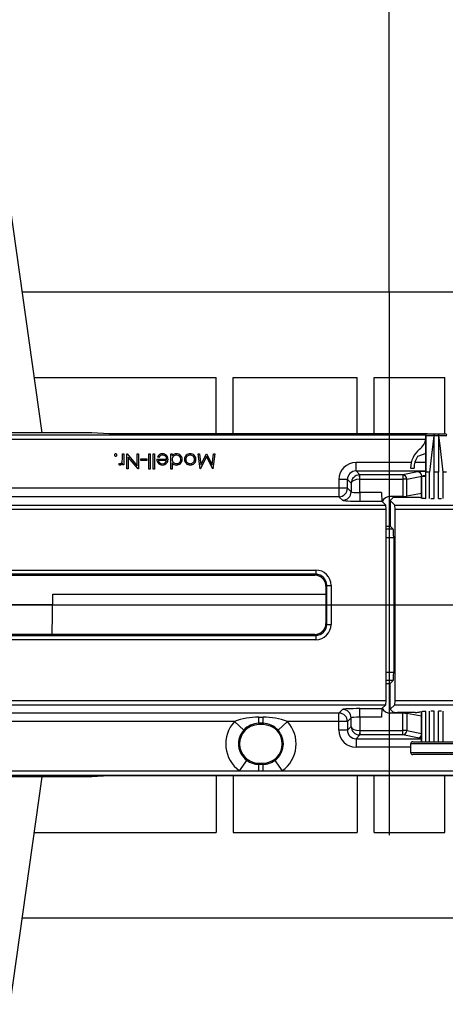
# Model space of a CAD drawing. Units: millimetres. Extents: x 70 to 4130, y 70 to 2900.
# Drawn here: x 1239 to 1338, y 447 to 677 of the extents above; entities that cross this region are included whole.
import ezdxf

# ---------------------------------------------------------------- set-up
doc = ezdxf.new("R2010")
doc.units = ezdxf.units.MM
doc.header["$LTSCALE"] = 10
doc.linetypes.add('CENTERX2', pattern=[20.32, 12.7, -2.54, 2.54, -2.54])
doc.layers.add('HAURATON_CENTERLINE', color=60, linetype='CENTERX2')
doc.layers.add('HAURATON_DIMENSIONING', color=1, linetype='Continuous')
doc.layers.add('HAURATON_PRODUCT_CONTOUR', color=7, linetype='Continuous', lineweight=25)
doc.styles.add('SLDTEXTSTYLE2', font='ARIAL.TTF', dxfattribs={"width": 0.948})
doc.dimstyles.new('SLDDIMSTYLE0', dxfattribs={"dimtxt": 35, "dimasz": 35, "dimexe": 0, "dimexo": 0.0625, "dimgap": 8.75, "dimtad": 1, "dimdec": 0, "dimrnd": 1e-09, "dimzin": 12, "dimdsep": 46, "dimtxsty": 'SLDTEXTSTYLE2', "dimsah": 1, "dimcen": 0.09, "dimadec": 0, "dimazin": 3, "dimtfac": 1, "dimtdec": 0, "dimtofl": 0, "dimtmove": 0, "dimatfit": 3, "dimfxl": 1, "dimfrac": 2, "dimtolj": 1, "dimtzin": 12, "dimarcsym": 0})

# ---------------------------------------------------------------- blocks, each defined once
blk = doc.blocks.new('_D_2')
at = {"layer": 'HAURATON_DIMENSIONING'}
for p, q in [((1035.17, 825.79), (1115.38, 825.79)), ((1115.38, 756.03), (1035.17, 756.03)), ((825.27, 540.08), (825.27, 752.08)), ((1325.27, 613.27), (1325.27, 752.08)), ((825.27, 742.08), (1325.27, 742.08))]:
    blk.add_line(p, q, dxfattribs=at)
for centre, start, end in [((1035.17, 790.91), 90, 270), ((1115.38, 790.91), 270, 90)]:
    blk.add_arc(centre, 34.88, start, end, dxfattribs=at)
for points in [[(825.27, 742.08), (860.27, 736.7), (860.27, 747.47)], [(1325.27, 742.08), (1290.27, 747.47), (1290.27, 736.7)]]:
    blk.add_solid(points, dxfattribs=at)
at = {"layer": 'HAURATON_DIMENSIONING', "insert": (1035.17, 809.17), "char_height": 35, "attachment_point": 1, "style": 'SLDTEXTSTYLE2'}
blk.add_mtext('500', dxfattribs=at)
blk = doc.blocks.new('_D_3')
at = {"layer": 'HAURATON_DIMENSIONING'}
for p, q in [((1535.17, 825.79), (1615.38, 825.79)), ((1615.38, 756.03), (1535.17, 756.03)), ((1325.27, 613.27), (1325.27, 752.08)), ((1825.27, 540.08), (1825.27, 752.08)), ((1825.27, 742.08), (1325.27, 742.08))]:
    blk.add_line(p, q, dxfattribs=at)
for centre, start, end in [((1535.17, 790.91), 90, 270), ((1615.38, 790.91), 270, 90)]:
    blk.add_arc(centre, 34.88, start, end, dxfattribs=at)
for points in [[(1325.27, 742.08), (1360.27, 736.7), (1360.27, 747.47)], [(1825.27, 742.08), (1790.27, 747.47), (1790.27, 736.7)]]:
    blk.add_solid(points, dxfattribs=at)
at = {"layer": 'HAURATON_DIMENSIONING', "insert": (1535.17, 809.17), "char_height": 35, "attachment_point": 1, "style": 'SLDTEXTSTYLE2'}
blk.add_mtext('500', dxfattribs=at)

msp = doc.modelspace()

# ---------------------------------------------------------------- linework, layer by layer
at = {"layer": 'HAURATON_CENTERLINE'}
for p, q in [((1325.27, 613.27), (1325.27, 466.9)), ((825.27, 540.08), (1825.27, 540.08))]:
    msp.add_line(p, q, dxfattribs=at)
at = {"layer": 'HAURATON_PRODUCT_CONTOUR'}
for p, q in [((1244.12, 580.28), (1236.65, 633.47)), ((1239.49, 613.27), (1411.06, 613.27)), ((1242.3, 593.27), (1284.77, 593.27)), ((1284.77, 580.07), (1284.77, 593.27)), ((1288.77, 593.27), (1317.77, 593.27)), ((1288.77, 580.07), (1288.77, 593.27)), ((1317.77, 580.07), (1317.77, 593.27)), ((1321.77, 593.27), (1338.27, 593.27)), ((1321.77, 580.07), (1321.77, 593.27)), ((1338.27, 580.08), (1338.27, 593.27)), ((1255.77, 580.28), (1143.77, 580.28)), ((1259.77, 580.07), (1255.77, 580.28)), ((857.52, 578.86), (1333.77, 578.86)), ((857.57, 579.86), (1333.8, 579.86)), ((1334.12, 580.07), (1259.77, 580.07)), ((1333.77, 579.81), (1333.77, 578.7)), ((1333.83, 579.81), (1333.77, 579.81)), ((1333.82, 579.8), (1333.83, 579.81)), ((1333.82, 570.08), (1333.82, 579.8)), ((1333.82, 578.96), (1333.82, 575.46)), ((1335.71, 579.64), (1333.83, 579.64)), ((1334.22, 580.08), (1338.32, 580.08)), ((1335.77, 579.67), (1335.77, 579.81)), ((1335.77, 579.64), (1335.77, 579.81)), ((1336.77, 579.64), (1335.77, 579.64)), ((1335.77, 571.08), (1335.77, 579.64)), ((1336.77, 579.81), (1336.77, 579.64)), ((1336.77, 579.64), (1336.77, 571.08)), ((1338.72, 579.64), (1336.83, 579.64)), ((1262.92, 574.52), (1262.92, 575.38)), ((1262.92, 575.38), (1263.23, 575.38)), ((1263.23, 575.38), (1263.23, 572.82)), ((1263.95, 571.88), (1263.95, 575.38)), ((1263.95, 575.38), (1264.02, 575.38)), ((1264.02, 575.38), (1266.33, 572.63)), ((1266.58, 571.88), (1264.27, 574.64)), ((1264.27, 574.64), (1264.27, 571.88)), ((1266.33, 575.38), (1266.64, 575.38)), ((1266.33, 572.63), (1266.33, 575.38)), ((1266.64, 575.38), (1266.64, 571.88)), ((1267.23, 573.86), (1267.23, 574.22)), ((1267.23, 574.22), (1268.57, 574.22)), ((1268.57, 573.86), (1267.23, 573.86)), ((1268.57, 574.22), (1268.57, 573.86)), ((1269.07, 575.38), (1269.38, 575.38)), ((1269.07, 571.79), (1269.07, 575.38)), ((1269.38, 575.38), (1269.38, 571.79)), ((1270.05, 571.79), (1270.05, 575.38)), ((1270.05, 575.38), (1270.37, 575.38)), ((1270.37, 575.38), (1270.37, 571.79)), ((1270.95, 574.17), (1273.24, 574.17)), ((1271.36, 574.57), (1271.09, 574.72)), ((1273.21, 573.86), (1271.27, 573.86)), ((1274.18, 571.79), (1274.18, 575.38)), ((1274.18, 575.38), (1274.5, 575.38)), ((1274.5, 575.38), (1274.5, 574.94)), ((1274.5, 573.32), (1274.5, 571.79)), ((1281.06, 571.88), (1280.6, 575.38)), ((1280.6, 575.38), (1280.91, 575.38)), ((1280.91, 575.38), (1281.25, 572.86)), ((1282.55, 574.75), (1281.11, 571.88)), ((1281.25, 572.86), (1282.51, 575.38)), ((1282.51, 575.38), (1282.58, 575.38)), ((1284, 571.88), (1282.55, 574.75)), ((1282.58, 575.38), (1283.85, 572.86)), ((1283.85, 572.86), (1284.19, 575.38)), ((1284.5, 575.38), (1284.04, 571.88)), ((1284.19, 575.38), (1284.5, 575.38)), ((1317.51, 571.39), (1317.51, 573.39)), ((1330.42, 573.39), (1317.51, 573.39)), ((1333.77, 573.39), (1331.25, 573.39)), ((1333.82, 575.46), (1331.88, 574.76)), ((1333.77, 575.45), (1333.77, 570.08)), ((1262.02, 572.87), (1262.19, 573.14)), ((1262.92, 572.82), (1262.92, 573.2)), ((1263.23, 572.82), (1262.92, 572.82)), ((1264.27, 571.88), (1263.95, 571.88)), ((1266.64, 571.88), (1266.58, 571.88)), ((1269.38, 571.79), (1269.07, 571.79)), ((1270.37, 571.79), (1270.05, 571.79)), ((1274.5, 571.79), (1274.18, 571.79)), ((1281.11, 571.88), (1281.06, 571.88)), ((1284.04, 571.88), (1284, 571.88)), ((1318.41, 570.49), (1317.51, 571.39)), ((1317.51, 571.39), (1333.77, 571.39)), ((1331.91, 571.17), (1328.41, 570.49)), ((1330.27, 572.08), (1331.07, 572.08)), ((1334.67, 571.08), (1333.86, 571.08)), ((1333.86, 564.98), (1333.86, 571.08)), ((1334.67, 564.95), (1334.67, 571.08)), ((1336.77, 571.08), (1335.77, 571.08)), ((1335.77, 564.93), (1335.77, 571.08)), ((1336.77, 564.93), (1336.77, 571.08)), ((1337.87, 564.95), (1337.87, 571.08)), ((1338.69, 571.08), (1337.87, 571.08)), ((1313.52, 569.39), (1313.52, 567.38)), ((1315.51, 569.39), (1313.52, 569.39)), ((1315.51, 569.39), (1316.36, 568.54)), ((1315.51, 567.38), (1315.51, 569.39)), ((1318.36, 569.49), (1318.31, 570.49)), ((1318.36, 566.33), (1318.36, 569.49)), ((1318.41, 569.49), (1318.41, 570.49)), ((1328.41, 570.49), (1318.41, 570.49)), ((1318.41, 569.49), (1328.41, 569.49)), ((1328.41, 570.49), (1328.41, 569.49)), ((1329.38, 569.49), (1328.41, 569.49)), ((1328.41, 569.49), (1328.41, 565.43)), ((1329.38, 569.49), (1332.87, 570.17)), ((1329.38, 565.47), (1329.38, 569.49)), ((1332.77, 570.08), (1332.77, 565.09)), ((1332.81, 570.08), (1332.77, 570.08)), ((1332.81, 565.08), (1332.81, 570.08)), ((1333.82, 570.08), (1332.81, 570.08)), ((1332.87, 570.17), (1332.87, 570.08)), ((1333.82, 564.99), (1333.82, 570.08)), ((1333.82, 570.08), (1333.82, 570.08)), ((1313.52, 567.38), (1225.28, 567.38)), ((1315.51, 567.38), (1313.52, 567.38)), ((1313.52, 567.38), (1313.52, 565.38)), ((1316.36, 566.53), (1315.51, 567.38)), ((1316.36, 568.54), (1316.36, 566.53)), ((1318.36, 566.33), (1318.36, 564.33)), ((1323.47, 566.33), (1318.36, 566.33)), ((1313.52, 565.38), (1225.16, 565.38)), ((1313.52, 565.38), (1314.37, 564.53)), ((1318.36, 564.33), (1323.57, 564.33)), ((1324.47, 563.43), (1323.57, 564.33)), ((1328.41, 565.43), (1325.47, 565.43)), ((1326.2, 565.17), (1325.52, 564.48)), ((1325.52, 564.48), (1325.52, 558.53)), ((1325.52, 564.48), (1326.57, 563.43)), ((1331.36, 565.22), (1327.2, 565.22)), ((1332.77, 566.13), (1329.38, 565.47)), ((1332.87, 565.07), (1332.33, 565.18)), ((826.57, 563.43), (1324.47, 563.43)), ((826.62, 562.43), (1324.52, 562.43)), ((1324.52, 517.73), (1324.52, 562.43)), ((1326.57, 563.43), (1824.47, 563.43)), ((1326.62, 517.73), (1326.62, 562.43)), ((1326.62, 562.43), (1824.52, 562.43)), ((1324.52, 558.48), (1325.52, 558.48)), ((1326.21, 557.8), (1324.52, 557.8)), ((1325.52, 558.53), (1325.52, 558.48)), ((1326.21, 557.8), (1325.52, 558.48)), ((1324.52, 555.8), (1326.31, 555.8)), ((1326.31, 555.8), (1326.31, 524.36)), ((1091.47, 548.23), (1308.08, 548.23)), ((1308.08, 548.23), (1308.08, 547.23)), ((1308.08, 547.23), (1091.47, 547.23)), ((1091.68, 547.02), (1307.86, 547.02)), ((1307.86, 547.02), (1308.08, 547.23)), ((1310.67, 544.64), (1310.46, 544.42)), ((1310.46, 544.42), (1310.46, 535.74)), ((1310.67, 544.64), (1311.67, 544.64)), ((1310.67, 535.53), (1310.67, 544.64)), ((1311.67, 544.64), (1311.67, 535.53)), ((1246.45, 533.14), (1246.62, 542.58)), ((1246.62, 542.58), (1310.46, 542.58)), ((1246.58, 540.08), (1234.27, 540.08)), ((1310.46, 535.74), (1310.67, 535.53)), ((1310.67, 535.53), (1311.67, 535.53)), ((1091.47, 532.93), (1308.08, 532.93)), ((1308.08, 531.93), (1091.47, 531.93)), ((1307.86, 533.14), (1091.68, 533.14)), ((1308.08, 532.93), (1307.86, 533.14)), ((1308.08, 532.93), (1308.08, 531.93)), ((1324.52, 524.36), (1326.31, 524.36)), ((1326.21, 522.37), (1324.52, 522.37)), ((1324.52, 521.68), (1325.52, 521.68)), ((1326.21, 522.37), (1325.52, 521.68)), ((1325.52, 521.64), (1325.52, 521.68)), ((1325.52, 515.68), (1325.52, 521.64)), ((826.57, 516.73), (1324.47, 516.73)), ((826.62, 517.73), (1324.52, 517.73)), ((1318.36, 515.83), (1323.57, 515.83)), ((1318.36, 513.84), (1318.36, 515.83)), ((1324.47, 516.73), (1323.57, 515.83)), ((1325.52, 515.68), (1326.57, 516.73)), ((1326.2, 515), (1325.52, 515.68)), ((1326.57, 516.73), (1824.47, 516.73)), ((1326.62, 517.73), (1824.52, 517.73)), ((1313.52, 514.79), (1225.16, 514.79)), ((1294.77, 513.83), (1295.77, 513.83)), ((1294.77, 512.4), (1294.77, 513.83)), ((1295.77, 512.4), (1295.77, 513.83)), ((1313.52, 514.79), (1314.37, 515.64)), ((1313.52, 512.79), (1313.52, 514.79)), ((1316.36, 513.64), (1315.51, 512.79)), ((1316.36, 511.62), (1316.36, 513.64)), ((1323.47, 513.84), (1318.36, 513.84)), ((1318.36, 513.84), (1318.36, 510.68)), ((1328.41, 514.73), (1325.47, 514.73)), ((1331.36, 514.95), (1327.2, 514.95)), ((1328.41, 510.68), (1328.41, 514.73)), ((1329.38, 514.69), (1329.38, 510.68)), ((1332.77, 514.03), (1329.38, 514.69)), ((1332.87, 515.09), (1332.33, 514.99)), ((1332.77, 515.07), (1332.77, 508.08)), ((1332.81, 508.08), (1332.81, 515.08)), ((1333.82, 508.08), (1333.82, 515.17)), ((1333.86, 508.08), (1333.86, 515.19)), ((1334.67, 508.08), (1334.67, 515.22)), ((1335.77, 508.08), (1335.77, 515.23)), ((1336.77, 508.08), (1336.77, 515.23)), ((1337.87, 508.08), (1337.87, 515.22)), ((1289.06, 512.79), (1225.28, 512.79)), ((1289.06, 512.79), (1291.27, 510.78)), ((1295.77, 512.4), (1294.77, 512.4)), ((1294.77, 512.4), (1294.77, 512.08)), ((1295.77, 512.08), (1294.77, 512.08)), ((1295.77, 512.4), (1295.77, 512.08)), ((1299.28, 510.78), (1301.48, 512.79)), ((1313.52, 512.79), (1301.48, 512.79)), ((1315.51, 512.79), (1313.52, 512.79)), ((1313.52, 510.77), (1313.52, 512.79)), ((1315.51, 512.79), (1315.51, 510.77)), ((1315.51, 510.77), (1316.36, 511.62)), ((1315.51, 510.77), (1313.52, 510.77)), ((1318.41, 509.68), (1317.51, 508.78)), ((1317.51, 508.78), (1317.51, 506.78)), ((1317.51, 508.78), (1332.77, 508.78)), ((1318.36, 510.68), (1318.31, 509.68)), ((1318.41, 510.68), (1328.41, 510.68)), ((1318.41, 510.68), (1318.41, 509.68)), ((1328.41, 509.68), (1318.41, 509.68)), ((1329.38, 510.68), (1328.41, 510.68)), ((1328.41, 509.68), (1328.41, 510.68)), ((1331.91, 508.99), (1328.41, 509.68)), ((1329.38, 510.68), (1332.77, 510.01)), ((1330.27, 506.78), (1317.51, 506.78)), ((1330.27, 507.58), (1330.27, 505.58)), ((1342.27, 507.58), (1330.27, 507.58)), ((1330.77, 508.08), (1341.77, 508.08)), ((1330.27, 505.58), (1342.27, 505.58)), ((1341.77, 505.08), (1330.77, 505.08)), ((1290.27, 501.3), (1292.01, 503.73)), ((1294.77, 502.8), (1294.77, 503.08)), ((1294.77, 503.08), (1295.77, 503.08)), ((1294.77, 501.3), (1294.77, 502.8)), ((1294.77, 502.8), (1295.77, 502.8)), ((1295.77, 502.8), (1295.77, 503.08)), ((1295.77, 501.3), (1295.77, 502.8)), ((1298.54, 503.73), (1300.27, 501.3)), ((857.52, 501.3), (1290.27, 501.3)), ((857.57, 500.3), (1349.17, 500.3)), ((1255.77, 499.88), (1143.77, 499.88)), ((1236.65, 446.69), (1244.12, 499.88)), ((1259.77, 500.09), (1255.77, 499.88)), ((1348.96, 500.09), (1259.77, 500.09)), ((1284.77, 500.09), (1284.77, 486.9)), ((1288.77, 500.09), (1288.77, 486.9)), ((1290.27, 501.3), (1294.77, 501.3)), ((1294.77, 501.3), (1295.77, 501.3)), ((1295.77, 501.3), (1300.27, 501.3)), ((1300.27, 501.3), (1349.17, 501.3)), ((1317.77, 500.09), (1317.77, 486.9)), ((1321.77, 486.9), (1321.77, 500.09)), ((1338.27, 486.9), (1338.27, 500.09)), ((1242.3, 486.9), (1284.77, 486.9)), ((1288.77, 486.9), (1317.77, 486.9)), ((1321.77, 486.9), (1338.27, 486.9)), ((1239.49, 466.9), (1411.06, 466.9))]:
    msp.add_line(p, q, dxfattribs=at)
at = {"layer": 'HAURATON_PRODUCT_CONTOUR', "flags": 128}
for points in [[(1333.83, 579.64), (1333.83, 579.23), (1333.83, 578.27), (1333.84, 577.29), (1333.84, 575.3), (1333.86, 571.08)], [(1335.71, 579.64), (1335.13, 575.1), (1334.67, 571.08)], [(1335.77, 579.81), (1335.72, 579.69), (1335.71, 579.64)], [(1336.83, 579.64), (1336.8, 579.76), (1336.77, 579.81)], [(1337.87, 571.08), (1337.14, 577.33), (1336.83, 579.64)], [(1262.86, 573.65), (1262.91, 574.14), (1262.92, 574.52)], [(1272.24, 573.09), (1272.64, 573.17), (1272.9, 573.33)], [(1272.9, 573.33), (1273.11, 573.61), (1273.21, 573.86)], [(1262.29, 572.78), (1262.14, 572.81), (1262.02, 572.87)], [(1262.19, 573.14), (1262.28, 573.11), (1262.35, 573.09)]]:
    msp.add_lwpolyline(points, dxfattribs=at)
at = {"layer": 'HAURATON_PRODUCT_CONTOUR'}
for centre, radius, start, end in [((1329.87, 579.58), 4, 308.718, 350.9778), ((1334.22, 579.58), 0.5, 90, 153.5139), ((1329.09, 579.61), 4.73, 0.281, 2.2308), ((1338.32, 579.58), 0.5, 26.4861, 90), ((1335.88, 572.08), 5.61, 128.718, 180), ((1261.33, 575.14), 0.291, 89.8448, 180.1552), ((1261.32, 575.13), 0.289, 179.5198, 270.4802), ((1261.33, 575.14), 0.29, 359.7015, 90.2985), ((1261.33, 575.13), 0.288, 269.3564, 0.6436), ((1262.25, 573.7), 0.611, 279.4416, 355.182), ((1272.37, 574.13), 1.42, 178.3461, 216.4753), ((1272.22, 574.16), 1.27, 87.9828, 153.7445), ((1272.23, 574.02), 1.24, 216.4532, 271.451), ((1272.21, 574.06), 0.968, 192.1808, 271.9158), ((1272.29, 574.05), 1.06, 89.0565, 150.47), ((1272.29, 574), 1.22, 268.4189, 322.5702), ((1272.28, 574.15), 1.27, 358.1024, 90.5706), ((1272.32, 574.19), 0.921, 358.6836, 90.7595), ((1272.21, 574.1), 1.35, 321.4069, 0.5419), ((1275.51, 574.12), 1.3, 88.7678, 141.2449), ((1275.5, 574.11), 1, 88.1155, 180.2284), ((1275.5, 574.1), 1, 179.3154, 271.5485), ((1275.52, 574.02), 1.24, 214.2655, 270.6341), ((1275.53, 574.09), 1.03, 0.7972, 90.1856), ((1275.54, 574.11), 1.02, 269.0538, 359.41), ((1275.55, 574.1), 1.32, 269.0891, 359.7633), ((1275.55, 574.11), 1.32, 359.521, 90.5996), ((1278.71, 574.13), 1.3, 88.9304, 180.8261), ((1278.72, 574.09), 1.31, 179.1993, 222.9645), ((1278.72, 574.12), 0.993, 89.0509, 180.4295), ((1278.74, 574.1), 1.01, 179.4918, 269.9933), ((1278.76, 574.13), 1.3, 359.3659, 90.999), ((1278.75, 574.12), 0.992, 359.5136, 91.006), ((1278.74, 574.1), 1.01, 269.9204, 0.5946), ((1278.76, 574.09), 1.3, 316.9836, 0.7635), ((1335.88, 572.08), 4.81, 146.2046, 180), ((1262.24, 573.54), 0.759, 274.2875, 333.7733), ((1278.71, 574.05), 1.27, 221.9277, 271.1871), ((1278.76, 574.05), 1.27, 268.8118, 318.1613), ((1331.88, 570.17), 0.999, 359.966, 88.1266), ((1318.41, 568.49), 2, 90.0786, 92.9216), ((1328.38, 569.49), 0.999, 359.966, 88.1266), ((1313.51, 567.38), 2, 270.1822, 359.8178), ((1314.36, 566.53), 2, 270.1822, 359.8178), ((1294.5, 499.1), 14.73, 88.9538, 111.6719), ((1296.09, 499.35), 14.48, 68.1245, 91.2498), ((1313.51, 512.78), 2, 0.1822, 89.8178), ((1314.36, 513.63), 2, 0.1822, 89.8178), ((1294.77, 507.58), 7.73, 137.6441, 234.3587), ((1294.77, 507.58), 4.5, 90, 270), ((1294.87, 507.6), 4.81, 91.1617, 138.5578), ((1295.71, 507.66), 4.74, 41.0831, 89.1974), ((1295.77, 507.58), 4.5, 270, 90), ((1295.77, 507.58), 7.73, 305.6413, 42.3559), ((1294.77, 507.58), 4.74, 137.6441, 234.3587), ((1295.77, 507.58), 4.74, 305.6413, 42.3559), ((1318.41, 511.68), 2, 267.0784, 269.9214), ((1328.38, 510.67), 0.999, 271.8734, 0.034), ((1331.88, 509.97), 0.981, 271.4052, 334.8329), ((1330.77, 507.58), 0.5, 90, 180), ((1330.77, 505.58), 0.5, 180, 270), ((1294.83, 507.55), 4.75, 233.5303, 269.273), ((1295.72, 507.52), 4.73, 270.6293, 306.5674)]:
    msp.add_arc(centre, radius, start, end, dxfattribs=at)
for centre, major_axis, ratio, start_param, end_param in [((1317.52, 569.38), (-2.84, 2.84), 0.997265, 5.499157, 7.067214), ((1317.52, 569.38), (1.43, -1.43), 0.991846, 2.357564, 3.925621), ((1335.77, 571.12), (4, 0), 0.052408, 2.094395, 2.879793), ((1318.36, 568.54), (1.84, 0.8), 0.963124, 1.197332, 2.715768), ((1318.36, 568.54), (2, 0.06), 0.47349, 1.555637, 3.074074), ((1318.41, 568.49), (-0.709, 0.709), 0.997265, 5.499157, 5.548777), ((1335.77, 570.12), (3, 0), 0.069877, 2.300524, 2.879793), ((1318.36, 566.54), (2, 0), 0.104816, 3.193953, 4.712389), ((1323.58, 566.33), (0, 2), 0.052408, 1.570796, 3.089233), ((1318.36, 564.54), (4, 0), 0.052408, 3.193953, 4.712389), ((1325.48, 563.43), (-1.42, 1.42), 0.997265, 5.499157, 6.645071), ((1327.2, 565.16), (1, 0), 0.052408, 1.570796, 3.089233), ((1328.41, 565.48), (1, 0), 0.052408, 4.712389, 6.021386), ((1331.36, 565.16), (1, 0), 0.052408, 0.261799, 1.570796), ((1335.77, 565.11), (3, 0), 0.052408, 3.403392, 4.018779), ((1335.77, 565.11), (3, 0), 0.052408, 4.458904, 4.712389), ((1336.77, 565.11), (3, 0), 0.052408, 4.712389, 4.965874), ((1324.47, 562.43), (0, 1), 0.052408, 4.712389, 6.230825), ((1326.57, 562.43), (0, 1), 0.052408, 4.712389, 6.230825), ((1326.2, 555.8), (0, 2), 0.052408, 4.712389, 6.230825), ((1308.07, 544.63), (-2.55, -2.55), 0.997265, 2.357564, 3.925621), ((1307.86, 544.42), (-1.84, -1.84), 0.997265, 2.357564, 3.925621), ((1308.07, 544.63), (1.85, 1.85), 0.995174, 5.499157, 7.067214), ((1307.86, 535.75), (-1.84, 1.84), 0.997265, 2.357564, 3.925621), ((1308.07, 535.54), (-2.55, 2.55), 0.997265, 2.357564, 3.925621), ((1308.07, 535.54), (-1.85, 1.85), 0.995174, 2.357564, 3.925621), ((1326.2, 524.36), (0, 2), 0.052408, 3.193953, 4.712389), ((1318.36, 515.62), (4, 0), 0.052408, 1.570796, 3.089233), ((1323.58, 513.84), (0, 2), 0.052408, 0.05236, 1.570796), ((1325.48, 516.74), (-1.42, -1.42), 0.997265, 5.921299, 7.067214), ((1324.47, 517.73), (0, 1), 0.052408, 3.193953, 4.712389), ((1326.57, 517.73), (0, 1), 0.052408, 3.193953, 4.712389), ((1318.36, 513.63), (2, 0), 0.104816, 1.570796, 3.089233), ((1327.2, 515), (1, 0), 0.052408, 3.193953, 4.712389), ((1328.41, 514.68), (1, 0), 0.052408, 0.261799, 1.570796), ((1331.36, 515), (1, 0), 0.052408, 4.712389, 6.021386), ((1335.77, 515.05), (3, 0), 0.052408, 2.264406, 2.879793), ((1335.77, 515.05), (3, 0), 0.052408, 1.570796, 1.824281), ((1336.77, 515.05), (3, 0), 0.052408, 1.317311, 1.570796), ((1318.36, 511.62), (1.84, -0.8), 0.963124, 3.567417, 5.085854), ((1318.36, 511.62), (2, -0.06), 0.47349, 3.209112, 4.727548), ((1317.52, 510.79), (-2.84, -2.84), 0.997265, 5.499157, 7.067214), ((1317.52, 510.79), (1.43, 1.43), 0.991846, 2.357564, 3.925621), ((1318.41, 511.68), (-0.709, -0.709), 0.997265, 0.734408, 0.784029), ((1335.77, 509.05), (4, 0), 0.052408, 3.403392, 3.864327)]:
    msp.add_ellipse(centre, major_axis=major_axis, ratio=ratio, start_param=start_param, end_param=end_param, dxfattribs=at)

# ---------------------------------------------------------------- dimensions: what is measured, and where the dimension line sits
at = {"layer": 'HAURATON_DIMENSIONING'}
for p1, picture, middle in [((825.27, 540.08), '_D_2', (1075.27, 742.08)), ((1825.27, 540.08), '_D_3', (1575.27, 742.08))]:
    dim = msp.add_linear_dim(base=(1325.27, 742.08), p1=p1, p2=(1325.27, 613.27), dimstyle='SLDDIMSTYLE0', dxfattribs=at)
    dim.commit()
    dim.dimension.update_dxf_attribs({"geometry": picture, "text_midpoint": middle, "dimtype": 160})

doc.saveas('drawing.dxf')
